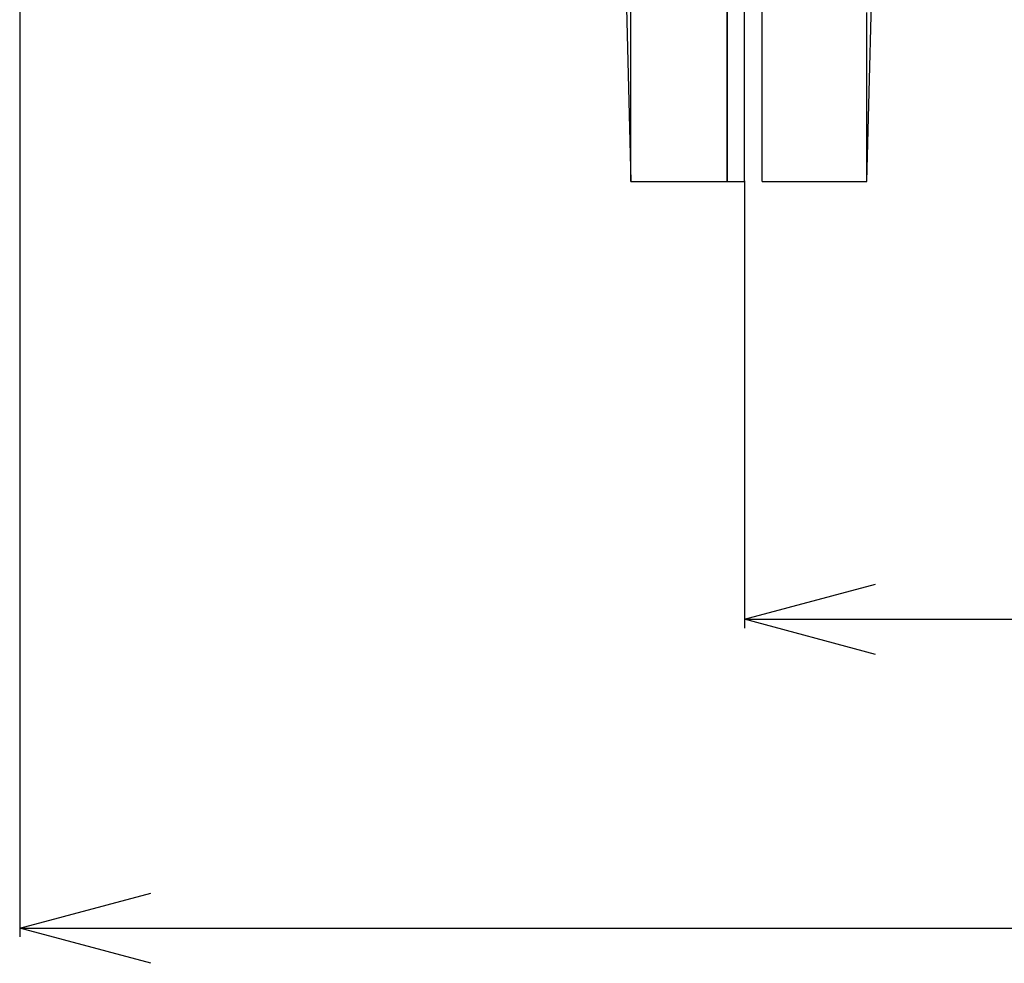
# Model space of a CAD drawing. Extents: x -981 to 2872, y 43 to 5472.
# Drawn here: x 725 to 838, y 3589 to 3697 of the extents above; entities that cross this region are included whole.
import ezdxf

# ---------------------------------------------------------------- set-up
doc = ezdxf.new("R2010")
doc.units = 0
doc.header["$LTSCALE"] = 10
doc.header["$MEASUREMENT"] = 0
doc.linetypes.add('PLNÁ', pattern=[0])
doc.layers.get('0').update_dxf_attribs({"color": 6, "linetype": 'PLNÁ'})
doc.layers.add('1', color=7, linetype='PLNÁ')
doc.layers.add('8', color=4, linetype='PLNÁ')
doc.layers.get('0').off()
doc.styles.get("Standard").update_dxf_attribs({"font": 'simplex'})
doc.dimstyles.new('muj styl', dxfattribs={"dimtxt": 3.5, "dimasz": 3, "dimexe": 1, "dimexo": 0, "dimgap": 1.5, "dimtad": 1, "dimzin": 9, "dimtxsty": 'Standard', "dimblk": 'OPEN30', "dimcen": 0, "dimclrd": 4, "dimclre": 4, "dimclrt": 3, "dimaunit": 1, "dimadec": 0, "dimazin": 0, "dimtfac": 0.6, "dimtmove": 0, "dimatfit": 0, "dimldrblk": 'PRCLFILL', "dimfxl": 1, "dimtolj": 1, "dimarcsym": 0})

# ---------------------------------------------------------------- blocks, each defined once
blk = doc.blocks.new('_Open30')
at = {"color": 0, "linetype": 'ByBlock', "lineweight": -2}
for p, q in [((-1, 0.267949), (0, 0)), ((0, 0), (-1, -0.267949)), ((0, 0), (-1, 0))]:
    blk.add_line(p, q, dxfattribs=at)
blk = doc.blocks.new('*D134')
at = {"layer": '8', "color": 4, "linetype": 'Continuous', "lineweight": -2, "transparency": 16777216}
for p, q in [((724.87, 3743.32), (724.87, 3591.86)), ((1019.26, 3743.32), (1019.26, 3591.86)), ((739.87, 3592.86), (1004.26, 3592.86))]:
    blk.add_line(p, q, dxfattribs=at)
at = {"layer": '8', "color": 4, "lineweight": -2, "transparency": 16777216, "xscale": 15, "yscale": 15, "zscale": 15, "rotation": 180}
blk.add_blockref('_Open30', (724.87, 3592.86), dxfattribs=at)
at = {"layer": '8', "color": 4, "lineweight": -2, "transparency": 16777216, "xscale": 15, "yscale": 15, "zscale": 15}
blk.add_blockref('_Open30', (1019.26, 3592.86), dxfattribs=at)
at = {"layer": '8', "color": 3, "transparency": 16777216, "insert": (872.06, 3605.36), "char_height": 15, "attachment_point": 5}
blk.add_mtext('\\A1;294', dxfattribs=at)
blk = doc.blocks.new('PRCLFILL')
at = {"ltscale": 20}
for p, q in [((-1, 0.1667), (0, 0)), ((-1, -0.1667), (-1, 0.1667)), ((0, 0), (-1, -0.1667))]:
    blk.add_line(p, q, dxfattribs=at)
at = {"color": 0, "ltscale": 20}
for p, q in [((-1, 0.1455), (-0.8732, 0.1455)), ((-1, 0.0955), (-0.5732, 0.0955)), ((-1, 0.0455), (-0.2732, 0.0455)), ((-1, -0.0045), (-0.0268, -0.0045)), ((-1, -0.0545), (-0.3268, -0.0545)), ((-1, -0.1045), (-0.6268, -0.1045)), ((-1, -0.1545), (-0.9268, -0.1545))]:
    blk.add_line(p, q, dxfattribs=at)
blk = doc.blocks.new('*D135')
at = {"layer": '8', "color": 4, "linetype": 'Continuous', "lineweight": -2, "transparency": 16777216}
for p, q in [((807.82, 3678.39), (807.82, 3627.21)), ((937.82, 3656.02), (937.82, 3627.21)), ((822.82, 3628.21), (922.82, 3628.21))]:
    blk.add_line(p, q, dxfattribs=at)
at = {"layer": '8', "color": 4, "lineweight": -2, "transparency": 16777216, "xscale": 15, "yscale": 15, "zscale": 15, "rotation": 180}
blk.add_blockref('_Open30', (807.82, 3628.21), dxfattribs=at)
at = {"layer": '8', "color": 4, "lineweight": -2, "transparency": 16777216, "xscale": 15, "yscale": 15, "zscale": 15}
blk.add_blockref('_Open30', (937.82, 3628.21), dxfattribs=at)
at = {"layer": '8', "color": 3, "transparency": 16777216, "insert": (872.82, 3640.71), "char_height": 15, "attachment_point": 5}
blk.add_mtext('\\A1;130', dxfattribs=at)

msp = doc.modelspace()

# ---------------------------------------------------------------- linework, layer by layer
at = {"layer": '1'}
for p, q in [((809.825, 3696.102), (809.825, 3699.53)), ((794.825, 3695.284), (794.825, 3698.65)), ((805.825, 3698.65), (805.825, 3695.284)), ((821.825, 3678.32), (822.361, 3698.781)), ((794.305, 3698.187), (794.825, 3678.32)), ((805.825, 3694.882), (805.825, 3698.215)), ((807.825, 3694.882), (807.825, 3698.215)), ((821.825, 3694.373), (821.825, 3697.676)), ((809.825, 3692.932), (809.825, 3696.102)), ((794.825, 3692.182), (794.825, 3695.284)), ((805.825, 3695.284), (805.825, 3692.182)), ((805.825, 3691.813), (805.825, 3694.882)), ((807.825, 3691.813), (807.825, 3694.882)), ((821.825, 3691.339), (821.825, 3694.373)), ((809.825, 3690.037), (809.825, 3692.932)), ((794.825, 3689.358), (794.825, 3692.182)), ((805.825, 3692.182), (805.825, 3689.358)), ((805.825, 3689.026), (805.825, 3691.813)), ((807.825, 3689.026), (807.825, 3691.813)), ((821.825, 3688.591), (821.825, 3691.339)), ((794.825, 3686.829), (794.825, 3689.358)), ((805.825, 3689.358), (805.825, 3686.829)), ((809.825, 3687.433), (809.825, 3690.037)), ((805.825, 3686.535), (805.825, 3689.026)), ((807.825, 3686.535), (807.825, 3689.026)), ((821.825, 3686.144), (821.825, 3688.591)), ((809.825, 3685.134), (809.825, 3687.433)), ((794.825, 3684.609), (794.825, 3686.829)), ((805.825, 3686.829), (805.825, 3684.609)), ((805.825, 3684.354), (805.825, 3686.535)), ((807.825, 3684.354), (807.825, 3686.535)), ((821.825, 3684.011), (821.825, 3686.144)), ((809.825, 3683.154), (809.825, 3685.134)), ((794.825, 3682.709), (794.825, 3684.609)), ((805.825, 3684.609), (805.825, 3682.709)), ((805.825, 3682.495), (805.825, 3684.354)), ((807.825, 3682.495), (807.825, 3684.354)), ((821.825, 3682.203), (821.825, 3684.011)), ((794.825, 3681.141), (794.825, 3682.709)), ((805.825, 3682.709), (805.825, 3681.141)), ((805.825, 3680.968), (805.825, 3682.495)), ((807.825, 3680.968), (807.825, 3682.495)), ((809.825, 3681.501), (809.825, 3683.154)), ((809.825, 3680.187), (809.825, 3681.501)), ((821.825, 3680.732), (821.825, 3682.203)), ((794.825, 3679.912), (794.825, 3681.141)), ((805.825, 3681.141), (805.825, 3679.912)), ((805.825, 3679.782), (805.825, 3680.968)), ((807.825, 3679.782), (807.825, 3680.968)), ((821.825, 3679.604), (821.825, 3680.732)), ((794.825, 3679.029), (794.825, 3679.912)), ((805.825, 3679.912), (805.825, 3679.029)), ((805.825, 3678.943), (805.825, 3679.782)), ((807.825, 3678.943), (807.825, 3679.782)), ((809.825, 3679.217), (809.825, 3680.187)), ((809.825, 3678.597), (809.825, 3679.217)), ((821.825, 3678.827), (821.825, 3679.604)), ((794.825, 3678.498), (794.825, 3679.029)), ((794.825, 3678.32), (794.825, 3678.498)), ((794.825, 3678.32), (805.825, 3678.32)), ((805.825, 3679.029), (805.825, 3678.498)), ((805.825, 3678.456), (805.825, 3678.943)), ((805.825, 3678.498), (805.825, 3678.32)), ((805.825, 3678.32), (805.825, 3678.456)), ((805.825, 3678.32), (807.825, 3678.32)), ((807.825, 3678.456), (807.825, 3678.943)), ((807.825, 3678.32), (807.825, 3678.456)), ((809.825, 3678.331), (809.825, 3678.597)), ((809.825, 3678.32), (809.825, 3678.331)), ((809.825, 3678.32), (821.825, 3678.32)), ((821.825, 3678.404), (821.825, 3678.827)), ((821.825, 3678.32), (821.825, 3678.404))]:
    msp.add_line(p, q, dxfattribs=at)

# ---------------------------------------------------------------- dimensions: what is measured, and where the dimension line sits
at = {"layer": '8'}
for base, p1, p2, override, picture, middle in [((1019.256, 3592.858), (724.872, 3743.32), (1019.256, 3743.32), {"dimtxt": 15, "dimasz": 15, "dimgap": 5, "dimdec": 0, "dimarcsym": 1}, '*D134', (872.064, 3605.358)), ((937.825, 3628.209), (807.825, 3678.388), (937.825, 3656.02), {"dimtxt": 15, "dimasz": 15, "dimgap": 5, "dimarcsym": 1}, '*D135', (872.825, 3640.709))]:
    dim = msp.add_linear_dim(base=base, p1=p1, p2=p2, dimstyle='muj styl', override=override, dxfattribs=at)
    dim.commit()
    dim.dimension.update_dxf_attribs({"geometry": picture, "text_midpoint": middle})

doc.saveas('drawing.dxf')
